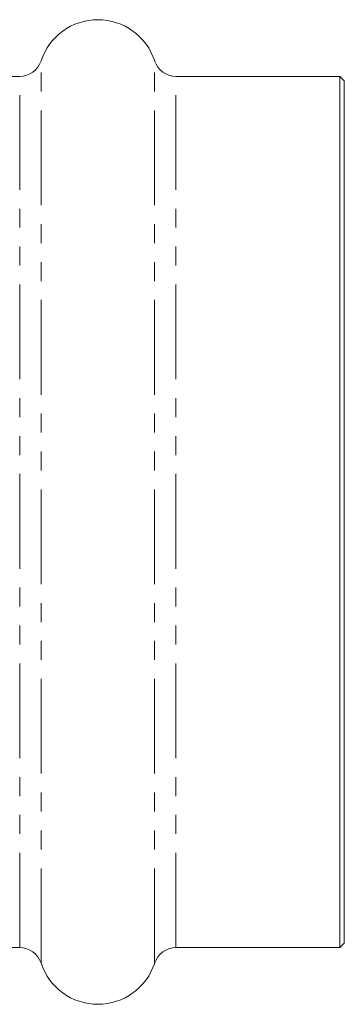
# Model space of a CAD drawing. Units: millimetres. Extents: x -320 to 880, y -233 to 389.
# Drawn here: x -1 to 21, y 157 to 223 of the extents above; entities that cross this region are included whole.
import ezdxf

# ---------------------------------------------------------------- set-up
doc = ezdxf.new("R2010")
doc.units = ezdxf.units.MM
doc.linetypes.add('PHANTOM', pattern=[12.7, 6.35, -1.27, 1.27, -1.27, 1.27, -1.27])

msp = doc.modelspace()

# ---------------------------------------------------------------- linework, layer by layer
at = {"color": 8, "linetype": 'PHANTOM', "lineweight": 0}
for p, q in [((0.674, 159.84), (0.674, 220.313)), ((8.283, 159.84), (8.283, 220.313)), ((-0.752, 160.877), (-0.752, 219.277)), ((9.709, 160.877), (9.709, 219.277))]:
    msp.add_line(p, q, dxfattribs=at)
at = {"color": 7, "linetype": 'Continuous', "lineweight": 15}
for p, q in [((-0.752, 219.277), (-13.021, 219.277)), ((20.679, 219.277), (9.709, 219.277)), ((20.979, 218.977), (20.679, 219.277)), ((20.679, 160.877), (20.679, 219.277)), ((20.979, 161.177), (20.979, 218.977)), ((20.679, 160.877), (20.979, 161.177)), ((-13.021, 160.877), (-0.752, 160.877)), ((9.709, 160.877), (20.679, 160.877))]:
    msp.add_line(p, q, dxfattribs=at)
for centre, radius, start, end in [((4.479, 219.077), 4, 18.00445, 161.99555), ((-0.752, 220.777), 1.5, 270, 341.99555), ((9.709, 220.777), 1.5, 198.00445, 270), ((-0.752, 159.377), 1.5, 18.00445, 90), ((9.709, 159.377), 1.5, 90, 161.99555), ((4.479, 161.077), 4, 198.00445, 341.99555)]:
    msp.add_arc(centre, radius, start, end, dxfattribs=at)

doc.saveas('drawing.dxf')
